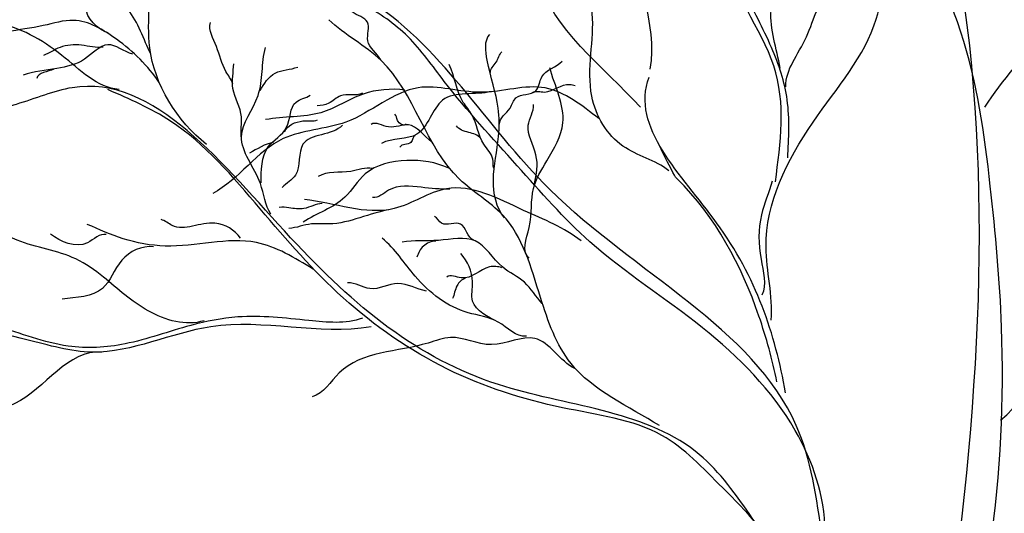
# Model space of a CAD drawing. Units: feet. Extents: x 23.5 to 76.6, y -20.7 to 1.7.
# Drawn here: x 67 to 67.3, y -14.4 to -14.2 of the extents above; entities that cross this region are included whole.
import ezdxf

# ---------------------------------------------------------------- set-up
doc = ezdxf.new("R2010")
doc.units = ezdxf.units.FT
doc.header["$MEASUREMENT"] = 0
doc.header["$PDMODE"] = 3
doc.header["$PDSIZE"] = 0.01
doc.layers.get('0').update_dxf_attribs({"lineweight": 18})
doc.layers.get('Defpoints').update_dxf_attribs({"color": 185})
doc.layers.add('Existing', color=8, linetype='Continuous')
doc.styles.get("Standard").update_dxf_attribs({"font": 'simplex.shx', "height": 0.1})
doc.dimstyles.new('COB Standard', dxfattribs={"dimscale": 20, "dimtxt": 0.01, "dimasz": 0.006, "dimexe": 0.0025, "dimexo": 0.005, "dimgap": 0.0025, "dimtad": 1, "dimtoh": 1, "dimdec": 4, "dimzin": 0, "dimdsep": 46, "dimtxsty": 'Standard', "dimcen": 0.09, "dimazin": 0, "dimtfac": 1, "dimtdec": 4, "dimtofl": 0, "dimtmove": 1, "dimatfit": 3, "dimfxl": 1, "dimtolj": 1, "dimtzin": 0, "dimarcsym": 0})

# ---------------------------------------------------------------- blocks, each defined once
blk = doc.blocks.new('*D645')
at = {"color": 0, "lineweight": -2, "transparency": 16777216}
for p, q in [((65.78709, -15.66038), (65.78709, -13.65984)), ((75.41903, -15.66038), (75.41903, -13.65984)), ((75.29903, -13.70984), (65.90709, -13.70984))]:
    blk.add_line(p, q, dxfattribs=at)
at = {"color": 0, "transparency": 16777216}
for points in [[(65.90709, -13.68984), (65.90709, -13.72984), (65.78709, -13.70984)], [(75.29903, -13.68984), (75.29903, -13.72984), (75.41903, -13.70984)]]:
    blk.add_solid(points, dxfattribs=at)
at = {"layer": 'Defpoints', "color": 0, "transparency": 16777216}
for p in [(65.78709, -13.70984), (65.78709, -15.76038), (75.41903, -15.76038)]:
    blk.add_point(p, dxfattribs=at)
at = {"color": 0, "transparency": 16777216, "insert": (70.60306, -13.60032), "char_height": 0.1, "attachment_point": 5}
blk.add_mtext("\\A1;60'-80'", dxfattribs=at)
blk = doc.blocks.new('tree1')
for points, knots in [([(0.00674, 1.29046), (0.00498, 1.29969), (0.00113, 1.33034), (0.01406, 1.38101), (0.01646, 1.43312), (0.01253, 1.47687), (0.00691, 1.51753), (-0.01248, 1.55108), (-0.00266, 1.58596), (0.00259, 1.61436), (-0.01871, 1.63168), (-0.04197, 1.63796), (-0.05533, 1.66034), (-0.04053, 1.67787), (-0.05378, 1.68551), (-0.05975, 1.68692)], [0.1620426, 0.1620426, 0.1620426, 0.1620426, 0.2135281, 0.3309947, 0.4331658, 0.4991803, 0.5723292, 0.6554691, 0.709147, 0.761061, 0.796672, 0.846906, 0.8892534, 0.9322249, 0.9658864, 0.9658864, 0.9658864, 0.9658864]), ([(-0.00107, 1.28676), (-0.0019, 1.29095), (-0.00631, 1.31595), (0.00888, 1.40019), (0.01446, 1.50085), (-0.00642, 1.57785), (0.00034, 1.61731), (-0.01706, 1.62646), (-0.02248, 1.6306)], [0.1546887, 0.1546887, 0.1546887, 0.1546887, 0.1781724, 0.2945806, 0.6100233, 0.701608, 0.7600718, 0.7974916, 0.7974916, 0.7974916, 0.7974916]), ([(-0.04359, 1.44143), (-0.04304, 1.44764), (-0.048, 1.46536), (-0.03465, 1.49198), (-0.01416, 1.51496), (-0.01482, 1.5335), (-0.01529, 1.5416)], [0, 0, 0, 0, 0.0342256, 0.096487, 0.1529365, 0.1960705, 0.1960705, 0.1960705, 0.1960705]), ([(-0.0032, 1.30654), (-0.00352, 1.30773), (-0.00853, 1.32462), (-0.03248, 1.35647), (-0.02732, 1.42994), (-0.1018, 1.46407), (-0.12796, 1.51195), (-0.14732, 1.52381)], [0.1369329, 0.1369329, 0.1369329, 0.1369329, 0.1438395, 0.2359644, 0.347368, 0.5096642, 0.6342335, 0.6342335, 0.6342335, 0.6342335]), ([(-0.03989, 1.42287), (-0.04256, 1.4379), (-0.05156, 1.46495), (-0.07952, 1.49063), (-0.07471, 1.50341)], [0.2299125, 0.2299125, 0.2299125, 0.2299125, 0.3148362, 0.3897313, 0.3897313, 0.3897313, 0.3897313]), ([(-0.04209, 1.42564), (-0.04327, 1.43131), (-0.04835, 1.45009), (-0.05797, 1.46826), (-0.0684, 1.47832), (-0.07234, 1.48651)], [0.22797, 0.22797, 0.22797, 0.22797, 0.2597158, 0.334455, 0.3375308, 0.3375308, 0.3375308, 0.3375308]), ([(0.01497, 1.41588), (0.02386, 1.4229), (0.02776, 1.44372), (0.04005, 1.45092), (0.04912, 1.45716), (0.05278, 1.46)], [0, 0, 0, 0, 0.062152, 0.0969633, 0.1223584, 0.1223584, 0.1223584, 0.1223584])]:
    blk.add_open_spline(points, degree=3, knots=knots)
for points, start_tangent, end_tangent in [([(-0.07694, 1.4958), (-0.10289, 1.5285), (-0.09601, 1.58313), (-0.12986, 1.63325), (-0.13948, 1.64745)], (-0.677737, 0.735305), (-0.418488, 0.908222)), ([(-0.07446, 1.50553), (-0.07581, 1.54018), (-0.04545, 1.57036), (-0.05727, 1.60997), (-0.05799, 1.62145)], (0.197201, 0.980363), (0.222648, 0.974899)), ([(0.01093, 1.49581), (0.02727, 1.51475), (0.04361, 1.52978), (0.05407, 1.54545), (0.08543, 1.56309), (0.09851, 1.58073)], (0.557122, 0.830431), (0.863878, 0.503701)), ([(-0.04128, 1.50577), (-0.04357, 1.52049), (-0.03873, 1.53593), (-0.03652, 1.55548), (-0.00982, 1.56886), (0.00273, 1.5761)], (-0.16822, 0.98575), (0.765265, 0.643716)), ([(-0.06969, 1.47952), (-0.08139, 1.48583), (-0.08934, 1.49856), (-0.08924, 1.51971), (-0.09531, 1.53752), (-0.09611, 1.55916), (-0.07742, 1.57503)], (-0.763613, 0.645675), (-0.31303, 0.949743)), ([(-0.18767, 1.48628), (-0.20217, 1.51095), (-0.20379, 1.53291), (-0.2112, 1.55587), (-0.18788, 1.57083)], (-0.788078, 0.615576), (-0.054456, 0.998516)), ([(-0.20184, 1.5093), (-0.20776, 1.5207), (-0.21377, 1.52623), (-0.21867, 1.53505), (-0.22067, 1.54178), (-0.22794, 1.54744)], (-0.458591, 0.888647), (-0.846208, 0.532852)), ([(-0.00474, 1.29589), (-0.01699, 1.32503), (-0.03178, 1.35629), (-0.0298, 1.38749), (-0.03741, 1.41325), (-0.06108, 1.43944), (-0.08982, 1.46141), (-0.1084, 1.48084), (-0.12699, 1.50238), (-0.1363, 1.51379), (-0.14771, 1.52182), (-0.18194, 1.52984), (-0.198, 1.53406)], (-0.757135, 0.653258), (-0.999941, 0.010876)), ([(-0.03984, 1.50096), (-0.03456, 1.51373), (-0.02783, 1.52519), (-0.02019, 1.52537), (-0.00417, 1.53155), (0.01158, 1.53275)], (-0.017393, 0.999849), (0.999966, -0.008297)), ([(-0.21268, 1.51466), (-0.21844, 1.52135), (-0.21747, 1.52621), (-0.22054, 1.53202)], (-0.938882, 0.344239), (-0.552134, 0.833755)), ([(-0.20999, 1.5003), (-0.22459, 1.509), (-0.24135, 1.51726), (-0.27495, 1.51693), (-0.28465, 1.51863)], (-0.996323, 0.085676), (-0.964901, -0.262615)), ([(-0.19973, 1.50209), (-0.21065, 1.51313), (-0.22163, 1.51795), (-0.22932, 1.5166), (-0.24697, 1.51182), (-0.25529, 1.50456)], (-0.558907, 0.82923), (-0.860383, -0.509648)), ([(-0.0721, 1.41448), (-0.09465, 1.43035), (-0.10244, 1.44721), (-0.11215, 1.46829), (-0.12308, 1.47736), (-0.14311, 1.50769), (-0.15649, 1.51809)], (-0.848705, 0.528867), (-0.723653, 0.690164)), ([(-0.14322, 1.50784), (-0.1465, 1.51276), (-0.1466, 1.51749), (-0.15049, 1.5201)], (-0.462462, 0.886639), (-0.799077, 0.601229)), ([(-0.18094, 1.50178), (-0.18273, 1.50488), (-0.18515, 1.51125), (-0.18664, 1.51737)], (-0.338356, 0.941018), (0.291318, 0.956626)), ([(-0.11159, 1.46756), (-0.11446, 1.47717), (-0.11313, 1.48831), (-0.11325, 1.49554), (-0.11604, 1.50778), (-0.11538, 1.51437)], (-0.662751, 0.74884), (0.653656, 0.756792)), ([(-0.20651, 1.50932), (-0.21287, 1.51172), (-0.21878, 1.50808), (-0.22587, 1.50569), (-0.23449, 1.50393)], (-0.961827, 0.273657), (-0.94102, -0.33835)), ([(-0.21403, 1.51111), (-0.21956, 1.5116), (-0.22504, 1.51104), (-0.22927, 1.50898)], (-0.990574, -0.136978), (-0.936445, -0.350814)), ([(-0.17129, 1.46849), (-0.17393, 1.47628), (-0.17875, 1.48832), (-0.17451, 1.49877), (-0.17264, 1.51098)], (-0.552562, 0.833472), (0.263643, 0.96462)), ([(-0.11516, 1.5046), (-0.11373, 1.50725), (-0.11229, 1.50989)], (-0.251166, 0.967944), (0.78988, 0.613261)), ([(-0.22661, 1.50547), (-0.231, 1.50308)], (-0.909165, -0.416436), (-0.203359, -0.979104)), ([(-0.1788, 1.48825), (-0.17874, 1.49328), (-0.18092, 1.50057), (-0.18073, 1.50686)], (-0.135667, 0.990754), (0.032121, 0.999484)), ([(-0.17402, 1.50004), (-0.17016, 1.50448), (-0.16439, 1.50603)], (0.51076, 0.859723), (0.932379, 0.361483)), ([(-0.11437, 1.48017), (-0.11461, 1.48247), (-0.1169, 1.4863), (-0.11995, 1.49386), (-0.12213, 1.49701), (-0.12572, 1.5067)], (-0.294842, 0.955546), (-0.407411, 0.913245)), ([(-0.11292, 1.49146), (-0.11021, 1.49556), (-0.10869, 1.49814), (-0.10364, 1.49997), (-0.10209, 1.50355), (-0.09689, 1.50756)], (-0.019833, 0.999803), (0.668638, 0.743588)), ([(-0.1053, 1.45724), (-0.10532, 1.46508), (-0.10422, 1.475), (-0.10082, 1.48211), (-0.09672, 1.49176), (-0.10006, 1.50587)], (-0.806938, 0.590637), (-0.256506, 0.966543)), ([(-0.03564, 1.37423), (-0.06293, 1.40793), (-0.11315, 1.42495), (-0.1662, 1.46244), (-0.22197, 1.50076), (-0.23629, 1.49649), (-0.26228, 1.49283)], (-0.698248, 0.715856), (-0.997191, -0.074907)), ([(-0.08755, 1.4929), (-0.10122, 1.5007), (-0.11762, 1.49958), (-0.13363, 1.50074), (-0.15209, 1.49199), (-0.16811, 1.48775), (-0.18607, 1.47375)], (-0.795311, 0.606202), (-0.883577, -0.468286)), ([(-0.13704, 1.50016), (-0.1477, 1.49912), (-0.15848, 1.49438), (-0.17259, 1.4926)], (-0.992794, 0.119831), (-0.979454, -0.201665)), ([(-0.1045, 1.49955), (-0.10143, 1.49965), (-0.09495, 1.50159), (-0.09356, 1.50134)], (0.871669, 0.490095), (0.995248, -0.097375)), ([(-0.17372, 1.47644), (-0.17197, 1.48562), (-0.16724, 1.49066), (-0.16483, 1.49709), (-0.16121, 1.49886)], (0.008173, 0.999967), (0.811375, 0.584527)), ([(-0.14787, 1.49935), (-0.15344, 1.49866), (-0.15649, 1.49678), (-0.15943, 1.49615)], (-0.879416, -0.476055), (-0.999993, 0.00384)), ([(-0.11497, 1.49974), (-0.12742, 1.49755), (-0.13398, 1.48889), (-0.14303, 1.4865)], (-0.971987, -0.235035), (-0.867134, -0.498074)), ([(-0.104, 1.47622), (-0.10359, 1.48361), (-0.10555, 1.49116), (-0.10423, 1.49649)], (0.253452, 0.967348), (-0.073096, 0.997325)), ([(-0.13669, 1.49143), (-0.13894, 1.4924), (-0.13959, 1.494)], (-0.712935, -0.70123), (-0.812986, 0.582283)), ([(-0.15294, 1.49116), (-0.16308, 1.4863), (-0.165, 1.47841), (-0.16833, 1.47529)], (-0.701265, -0.712901), (-0.672034, -0.74052)), ([(-0.16776, 1.48947), (-0.16305, 1.49226), (-0.15931, 1.49251)], (0.373432, 0.927658), (0.958224, 0.28602)), ([(-0.13026, 1.48695), (-0.13615, 1.49126), (-0.14124, 1.49073), (-0.14569, 1.49137)], (-0.783953, 0.62082), (-0.850978, -0.525202)), ([(-0.11777, 1.48783), (-0.12075, 1.48933), (-0.12391, 1.49104)], (-0.537478, 0.843277), (-0.537098, 0.84352)), ([(-0.13438, 1.48859), (-0.13551, 1.48678), (-0.1383, 1.48557)], (-0.954759, -0.297381), (-0.376848, -0.926275)), ([(-0.17054, 1.48681), (-0.17673, 1.48406)], (-0.988895, -0.148614), (-0.903388, -0.428823)), ([(-0.12581, 1.48017), (-0.13658, 1.48218), (-0.14718, 1.47873), (-0.15238, 1.47282), (-0.16299, 1.46646)], (-0.903986, 0.427562), (-0.838239, -0.545303)), ([(-0.14528, 1.48016), (-0.15086, 1.47937), (-0.15918, 1.47806)], (-0.981251, 0.192733), (-0.838373, -0.545097)), ([(-0.09207, 1.46165), (-0.10674, 1.46944), (-0.12646, 1.47494), (-0.13976, 1.4699), (-0.1627, 1.4722)], (-0.786793, 0.617217), (-0.994708, 0.102745)), ([(-0.12557, 1.47487), (-0.13287, 1.47532), (-0.1412, 1.47459), (-0.14528, 1.47268)], (-0.999458, -0.032907), (-0.994399, 0.105688)), ([(-0.04332, 1.47686), (-0.04604, 1.46828), (-0.04616, 1.45696), (-0.04592, 1.44775)], (-0.266261, -0.963901), (-0.427985, -0.903786)), ([(-0.18831, 1.44126), (-0.20253, 1.44376), (-0.21399, 1.4524), (-0.22105, 1.45704), (-0.23596, 1.46181), (-0.25481, 1.47144), (-0.27872, 1.47068)], (-0.952312, -0.305128), (-0.999932, -0.011637)), ([(-0.15815, 1.47123), (-0.16282, 1.46991), (-0.16662, 1.47006), (-0.1691, 1.47021)], (-0.996242, -0.08661), (-0.990824, -0.135155)), ([(-0.14076, 1.46962), (-0.15639, 1.46597), (-0.16092, 1.46597), (-0.16662, 1.4648)], (-0.98977, -0.14267), (-0.996712, -0.081027)), ([(-0.11947, 1.46184), (-0.12283, 1.46594), (-0.12766, 1.46615), (-0.12951, 1.4679)], (-0.956374, 0.292146), (-0.889827, 0.456298)), ([(-0.179, 1.46237), (-0.18551, 1.46615), (-0.19646, 1.46558), (-0.19928, 1.4671)], (-0.574073, 0.818804), (-0.965327, 0.261042)), ([(-0.21328, 1.46325), (-0.21805, 1.46116), (-0.22747, 1.4634)], (-0.968811, 0.247801), (-0.782306, 0.622895)), ([(-0.10198, 1.44569), (-0.10655, 1.45107), (-0.11215, 1.45499), (-0.11908, 1.46163), (-0.12849, 1.46178), (-0.13774, 1.46133)], (-0.701827, 0.712347), (-0.982139, -0.188159)), ([(-0.20123, 1.46011), (-0.2093, 1.45669), (-0.21423, 1.4495), (-0.22453, 1.44676)], (-0.991173, 0.132573), (-0.992203, -0.124632)), ([(-0.10603, 1.43728), (-0.11323, 1.44093), (-0.12091, 1.44329), (-0.13444, 1.45262), (-0.14286, 1.4623)], (-0.994139, -0.108105), (-0.786942, 0.617027)), ([(-0.12911, 1.4616), (-0.13233, 1.46031), (-0.13397, 1.45751)], (-0.998848, -0.047995), (-0.302675, -0.953094)), ([(-0.11323, 1.44093), (-0.11975, 1.44625), (-0.11977, 1.45118), (-0.1228, 1.45841)], (-0.890823, 0.454351), (-0.659822, 0.751422)), ([(-0.11227, 1.45479), (-0.11545, 1.45499), (-0.12267, 1.45218), (-0.12636, 1.45239)], (-0.952285, 0.305212), (-0.763521, -0.645782)), ([(-0.13157, 1.44882), (-0.13882, 1.45073), (-0.14599, 1.44945), (-0.15167, 1.45095)], (-0.984582, 0.174924), (-0.99829, -0.058449)), ([(-0.12162, 1.452), (-0.12373, 1.45021), (-0.12488, 1.44691)], (-0.990751, -0.13569), (-0.40652, -0.913642)), ([(-0.14787, 1.44191), (-0.16153, 1.44129), (-0.17967, 1.44221), (-0.19171, 1.44005), (-0.20845, 1.43535), (-0.22297, 1.43476), (-0.24116, 1.4397), (-0.25919, 1.44123)], (-0.941704, -0.336444), (-0.996716, -0.080977)), ([(-0.14568, 1.43966), (-0.18655, 1.43971), (-0.21678, 1.43323), (-0.23355, 1.4364), (-0.26036, 1.44064), (-0.28492, 1.4374)], (-0.987473, -0.157787), (-0.915094, -0.40324)), ([(-0.09368, 1.42902), (-0.10384, 1.43674), (-0.11498, 1.43515), (-0.12541, 1.43698), (-0.1311, 1.43557), (-0.15381, 1.42792), (-0.1607, 1.42179)], (-0.892474, 0.451099), (-0.955085, -0.29633)), ([(-0.21446, 1.43315), (-0.23658, 1.4201), (-0.26212, 1.41727), (-0.28027, 1.40649)], (-0.993156, 0.116794), (-0.807918, -0.589295))]:
    blk.add_spline(points, degree=3, dxfattribs=dict(start_tangent=start_tangent, end_tangent=end_tangent))
for points, start_tangent in [([(-0.0425, 1.47668), (-0.0429, 1.50634), (-0.05429, 1.53405), (-0.03392, 1.5792), (-0.03419, 1.58755)], (0.198746, 0.980051)), ([(-0.03933, 1.48288), (-0.03948, 1.49764), (-0.04346, 1.51099), (-0.0503, 1.52551), (-0.05475, 1.53873)], (-0.270906, 0.962606)), ([(-0.16047, 1.45444), (-0.17495, 1.46122), (-0.19826, 1.46033), (-0.20892, 1.4622), (-0.2181, 1.46586)], (-0.996889, -0.078815))]:
    blk.add_spline(points, degree=3, dxfattribs=dict(start_tangent=start_tangent))
at = {"end_tangent": (-0.987307, -0.158826)}
blk.add_spline([(-0.04328, 1.36664), (-0.04227, 1.37913), (-0.05593, 1.39858), (-0.07144, 1.41198), (-0.0968, 1.41904), (-0.12618, 1.42892), (-0.15279, 1.44711), (-0.17395, 1.4698), (-0.19685, 1.49223), (-0.21284, 1.50027)], degree=3, dxfattribs=at)

msp = doc.modelspace()

# ---------------------------------------------------------------- block references
at = {"layer": 'Existing'}
msp.add_blockref('tree1', (67.28117, -15.76038), dxfattribs=at)

# ---------------------------------------------------------------- dimensions: what is measured, and where the dimension line sits
dim = msp.add_aligned_dim(p1=(75.41903, -15.76038), p2=(65.78709, -15.76038), distance=-2.05054, text="60'-80'", dimstyle='COB Standard')
dim.commit()
dim.dimension.update_dxf_attribs({"geometry": '*D645', "text_midpoint": (70.60306, -13.60032)})

doc.saveas('drawing.dxf')
